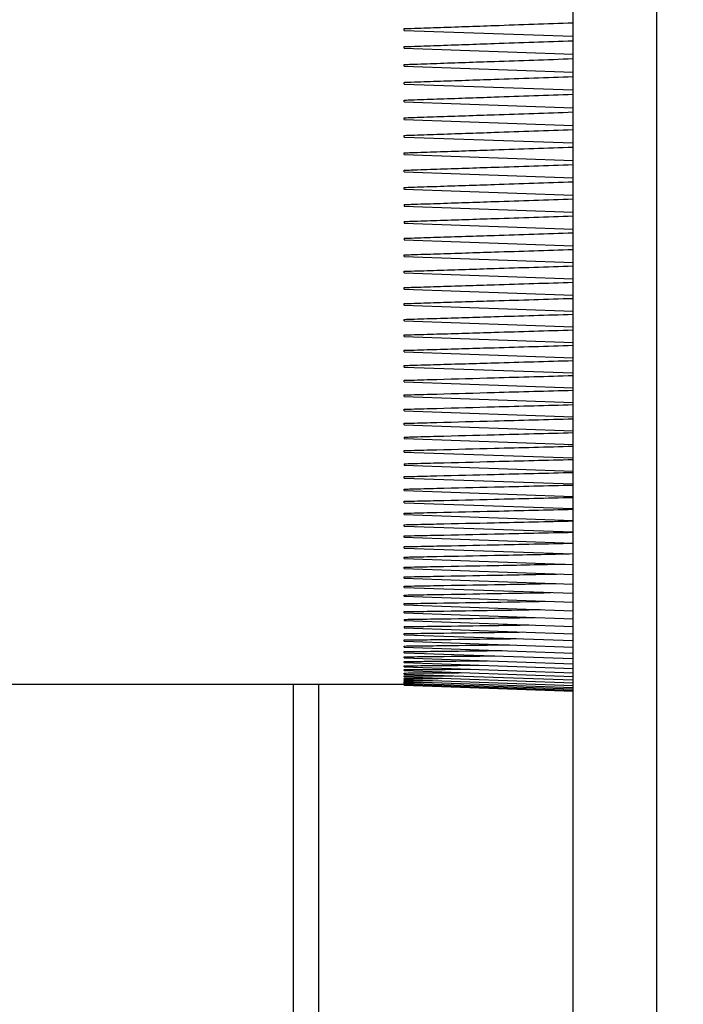
# Model space of a CAD drawing. Units: inches. Extents: x -21.6 to 16.6, y 0.2 to 12.7.
# Drawn here: x 6.6 to 6.6, y 5.8 to 5.8 of the extents above; entities that cross this region are included whole.
import ezdxf

# ---------------------------------------------------------------- set-up
doc = ezdxf.new("R2010")
doc.units = ezdxf.units.IN
doc.header["$MEASUREMENT"] = 0
doc.styles.add('SLDTEXTSTYLE0', font='TXT', dxfattribs={"width": 0.75})
doc.dimstyles.new('SLDDIMSTYLE0', dxfattribs={"dimtxt": 0.125, "dimasz": 0.13, "dimexe": 0, "dimexo": 0.0625, "dimgap": 0.03125, "dimtad": 0, "dimtih": 1, "dimtoh": 1, "dimdec": 3, "dimlfac": 24, "dimrnd": 1e-09, "dimzin": 12, "dimdsep": 46, "dimtxsty": 'SLDTEXTSTYLE0', "dimsah": 1, "dimcen": 0.09, "dimadec": 0, "dimazin": 3, "dimtfac": 1, "dimtdec": 3, "dimtofl": 0, "dimtmove": 0, "dimatfit": 3, "dimfxl": 0, "dimfrac": 2, "dimtolj": 1, "dimtzin": 12, "dimarcsym": 0})

# ---------------------------------------------------------------- blocks, each defined once
blk = doc.blocks.new('_D')
at = {"color": 7, "linetype": 'Continuous', "lineweight": 18}
for p, q in [((6.958632, 7.096125), (5.395348, 7.096125)), ((5.520348, 7.096125), (5.520348, 5.296157)), ((5.520348, 4.075313), (5.520348, 5.09772)), ((7.070807, 4.075313), (5.395348, 4.075313))]:
    blk.add_line(p, q, dxfattribs=at)
for points in [[(5.520348, 7.096125), (5.500348, 6.966125), (5.540348, 6.966125)], [(5.520348, 4.075313), (5.540348, 4.205313), (5.500348, 4.205313)]]:
    blk.add_solid(points, dxfattribs=at)
at = {"color": 7, "linetype": 'Continuous', "lineweight": 18, "insert": (5.266355, 5.258853), "char_height": 0.125, "attachment_point": 1, "style": 'SLDTEXTSTYLE0'}
blk.add_mtext('72.499', dxfattribs=at)
blk = doc.blocks.new('_D_1')
at = {"color": 7, "linetype": 'Continuous', "lineweight": 18}
for p, q in [((6.956032, 7.015917), (5.744159, 7.015917)), ((5.869159, 7.015917), (5.869159, 5.768726)), ((5.869159, 4.075313), (5.869159, 5.570289)), ((7.070807, 4.075313), (5.744159, 4.075313))]:
    blk.add_line(p, q, dxfattribs=at)
for points in [[(5.869159, 7.015917), (5.849159, 6.885917), (5.889159, 6.885917)], [(5.869159, 4.075313), (5.889159, 4.205313), (5.849159, 4.205313)]]:
    blk.add_solid(points, dxfattribs=at)
at = {"color": 7, "linetype": 'Continuous', "lineweight": 18, "insert": (5.615166, 5.731422), "char_height": 0.125, "attachment_point": 1, "style": 'SLDTEXTSTYLE0'}
blk.add_mtext('70.574', dxfattribs=at)
blk = doc.blocks.new('_D_2')
at = {"color": 7, "linetype": 'Continuous', "lineweight": 18}
for p, q in [((6.519244, 6.066668), (6.159367, 6.066668)), ((6.284367, 6.066668), (6.284367, 4.835608)), ((6.284367, 4.075313), (6.284367, 4.637171)), ((7.070807, 4.075313), (6.159367, 4.075313))]:
    blk.add_line(p, q, dxfattribs=at)
for points in [[(6.284367, 6.066668), (6.264367, 5.936668), (6.304367, 5.936668)], [(6.284367, 4.075313), (6.304367, 4.205313), (6.264367, 4.205313)]]:
    blk.add_solid(points, dxfattribs=at)
at = {"color": 7, "linetype": 'Continuous', "lineweight": 18, "insert": (6.030374, 4.798304), "char_height": 0.125, "attachment_point": 1, "style": 'SLDTEXTSTYLE0'}
blk.add_mtext('47.793', dxfattribs=at)

msp = doc.modelspace()

# ---------------------------------------------------------------- linework, layer by layer
at = {"color": 7, "linetype": 'Continuous', "lineweight": 25}
for p, q in [((6.643203, 5.639584), (6.643203, 6.665626)), ((6.640619, 5.764584), (6.640619, 5.814063)), ((6.635411, 5.812093), (6.635411, 5.812146)), ((6.635411, 5.812093), (6.640619, 5.811911)), ((6.635411, 5.81154), (6.635411, 5.811593)), ((6.635411, 5.81154), (6.640619, 5.811358)), ((6.635411, 5.810988), (6.635411, 5.811041)), ((6.635411, 5.810988), (6.640619, 5.810806)), ((6.635411, 5.810439), (6.635411, 5.810491)), ((6.635411, 5.810439), (6.640619, 5.810257)), ((6.635411, 5.809891), (6.635411, 5.809944)), ((6.635411, 5.809891), (6.640619, 5.809709)), ((6.635411, 5.809346), (6.635411, 5.809399)), ((6.635411, 5.809346), (6.640619, 5.809164)), ((6.635411, 5.808804), (6.635411, 5.808857)), ((6.635411, 5.808804), (6.640619, 5.808623)), ((6.635411, 5.808266), (6.635411, 5.808318)), ((6.635411, 5.808266), (6.640619, 5.808084)), ((6.635411, 5.807731), (6.635411, 5.807783)), ((6.635411, 5.807731), (6.640619, 5.807549)), ((6.635411, 5.8072), (6.635411, 5.807252)), ((6.635411, 5.8072), (6.640619, 5.807018)), ((6.635411, 5.806725), (6.635411, 5.806673)), ((6.635411, 5.806673), (6.640619, 5.806491)), ((6.635411, 5.806203), (6.635411, 5.806151)), ((6.635411, 5.806151), (6.640619, 5.805969)), ((6.635411, 5.805685), (6.635411, 5.805634)), ((6.635411, 5.805634), (6.640619, 5.805452)), ((6.635411, 5.805123), (6.635411, 5.805173)), ((6.635411, 5.805123), (6.640619, 5.804941)), ((6.635411, 5.804617), (6.635411, 5.804667)), ((6.635411, 5.804617), (6.640619, 5.804435)), ((6.635411, 5.804116), (6.635411, 5.804167)), ((6.635411, 5.804116), (6.640619, 5.803935)), ((6.635411, 5.803623), (6.635411, 5.803672)), ((6.635411, 5.803623), (6.640619, 5.803441)), ((6.635411, 5.803135), (6.635411, 5.803185)), ((6.635411, 5.803135), (6.640619, 5.802953)), ((6.635411, 5.802655), (6.635411, 5.802704)), ((6.635411, 5.802655), (6.640619, 5.802473)), ((6.635411, 5.802182), (6.635411, 5.802231)), ((6.635411, 5.802182), (6.640619, 5.802)), ((6.635411, 5.801716), (6.635411, 5.801764)), ((6.635411, 5.801716), (6.640619, 5.801534)), ((6.635411, 5.801258), (6.635411, 5.801306)), ((6.635411, 5.801258), (6.640619, 5.801076)), ((6.635411, 5.800808), (6.635411, 5.800856)), ((6.635411, 5.800808), (6.640619, 5.800626)), ((6.635411, 5.800367), (6.635411, 5.800414)), ((6.635411, 5.800367), (6.640619, 5.800185)), ((6.635411, 5.799934), (6.635411, 5.799981)), ((6.635411, 5.799934), (6.640619, 5.799752)), ((6.635411, 5.799556), (6.635411, 5.79951)), ((6.635411, 5.79951), (6.640619, 5.799328)), ((6.635411, 5.799095), (6.635411, 5.799141)), ((6.635411, 5.799095), (6.640619, 5.798913)), ((6.635411, 5.798735), (6.635411, 5.79869)), ((6.635411, 5.79869), (6.640619, 5.798508)), ((6.635411, 5.798294), (6.635411, 5.798339)), ((6.635411, 5.798294), (6.640619, 5.798112)), ((6.635411, 5.797909), (6.635411, 5.797953)), ((6.635411, 5.797909), (6.640619, 5.797727)), ((6.635411, 5.797533), (6.635411, 5.797577)), ((6.635411, 5.797533), (6.640619, 5.797351)), ((6.635411, 5.797168), (6.635411, 5.797212)), ((6.635411, 5.797168), (6.640619, 5.796986)), ((6.635411, 5.796813), (6.635411, 5.796857)), ((6.635411, 5.796813), (6.640619, 5.796632)), ((6.635411, 5.79647), (6.635411, 5.796513)), ((6.635411, 5.79647), (6.640619, 5.796288)), ((6.635411, 5.796137), (6.635411, 5.796179)), ((6.635411, 5.796137), (6.640619, 5.795956)), ((6.635411, 5.795816), (6.635411, 5.795858)), ((6.635411, 5.795816), (6.640619, 5.795634)), ((6.635411, 5.795507), (6.635411, 5.795548)), ((6.635411, 5.795507), (6.640619, 5.795325)), ((6.635411, 5.795209), (6.635411, 5.795249)), ((6.635411, 5.795209), (6.640619, 5.795027)), ((6.635411, 5.794923), (6.635411, 5.794962)), ((6.635411, 5.794923), (6.640619, 5.794741)), ((6.635411, 5.794649), (6.635411, 5.794688)), ((6.635411, 5.794649), (6.640619, 5.794467)), ((6.635411, 5.794387), (6.635411, 5.794426)), ((6.635411, 5.794387), (6.640619, 5.794205)), ((6.635411, 5.794138), (6.635411, 5.794176)), ((6.635411, 5.794138), (6.640619, 5.793956)), ((6.635411, 5.793938), (6.635411, 5.793901)), ((6.635411, 5.793901), (6.640619, 5.793719)), ((6.635411, 5.793714), (6.635411, 5.793677)), ((6.635411, 5.793677), (6.640619, 5.793495)), ((6.635411, 5.793466), (6.635411, 5.793502)), ((6.635411, 5.793466), (6.640619, 5.793284)), ((6.635411, 5.793267), (6.635411, 5.793303)), ((6.635411, 5.793267), (6.640619, 5.793086)), ((6.635411, 5.793082), (6.635411, 5.793117)), ((6.635411, 5.793082), (6.640619, 5.792901)), ((6.635411, 5.792911), (6.635411, 5.792945)), ((6.635411, 5.792911), (6.640619, 5.792729)), ((6.635411, 5.792752), (6.635411, 5.792786)), ((6.635411, 5.792752), (6.640619, 5.79257)), ((6.635411, 5.792607), (6.635411, 5.79264)), ((6.635411, 5.792607), (6.640619, 5.792425)), ((6.635411, 5.792476), (6.635411, 5.792508)), ((6.635411, 5.792476), (6.640619, 5.792294)), ((6.635411, 5.792358), (6.635411, 5.792389)), ((6.635411, 5.792358), (6.640619, 5.792176)), ((6.635411, 5.792253), (6.635411, 5.792285)), ((6.635411, 5.792253), (6.640619, 5.792072)), ((6.635411, 5.792163), (6.635411, 5.792194)), ((6.635411, 5.792163), (6.640619, 5.791981)), ((6.635411, 5.792086), (6.635411, 5.792116)), ((6.635411, 5.792086), (6.640619, 5.791905)), ((6.635411, 5.792024), (6.635411, 5.792053)), ((6.618744, 5.791938), (6.635411, 5.791938)), ((6.631999, 5.696876), (6.631999, 5.791938)), ((6.632786, 5.71449), (6.632786, 5.791938)), ((6.635411, 5.792024), (6.640619, 5.791842)), ((6.635411, 5.791975), (6.635411, 5.792003)), ((6.635411, 5.791975), (6.640619, 5.791793)), ((6.635411, 5.79194), (6.635411, 5.791968)), ((6.635411, 5.79194), (6.640619, 5.791758)), ((6.635411, 5.79194), (6.635411, 5.791919)), ((6.635411, 5.791919), (6.640619, 5.791737)), ((6.635411, 5.791912), (6.635411, 5.791919)), ((6.635411, 5.791912), (6.640619, 5.79173))]:
    msp.add_line(p, q, dxfattribs=at)
for points, knots in [([(6.635411, 5.812146), (6.635419, 5.812146), (6.635492, 5.812149), (6.635828, 5.81216), (6.636748, 5.812193), (6.638411, 5.81225), (6.639811, 5.812299), (6.640619, 5.812327)], [0, 0, 0, 0, 0.0044122, 0.0422772, 0.1937754, 0.5344112, 1, 1, 1, 1]), ([(6.635411, 5.811593), (6.635419, 5.811593), (6.635492, 5.811596), (6.635828, 5.811607), (6.636748, 5.811639), (6.638411, 5.811697), (6.639811, 5.811746), (6.640619, 5.811774)], [0, 0, 0, 0, 0.004412, 0.042277, 0.193775, 0.534411, 1, 1, 1, 1]), ([(6.635411, 5.811041), (6.635419, 5.811041), (6.635492, 5.811044), (6.635828, 5.811056), (6.636748, 5.811087), (6.638411, 5.811145), (6.639811, 5.811193), (6.640619, 5.811221)], [0, 0, 0, 0, 0.004412, 0.042277, 0.193775, 0.534411, 1, 1, 1, 1]), ([(6.635411, 5.810491), (6.635419, 5.810491), (6.635492, 5.810494), (6.635828, 5.810506), (6.636748, 5.810537), (6.638411, 5.810595), (6.639811, 5.810643), (6.640619, 5.810671)], [0, 0, 0, 0, 0.004412, 0.042277, 0.193775, 0.534411, 1, 1, 1, 1]), ([(6.635411, 5.809944), (6.635419, 5.809944), (6.635492, 5.809946), (6.635828, 5.809958), (6.636748, 5.809989), (6.638411, 5.810047), (6.639811, 5.810095), (6.640619, 5.810122)], [0, 0, 0, 0, 0.004412, 0.042277, 0.193775, 0.534411, 1, 1, 1, 1]), ([(6.635411, 5.809399), (6.635419, 5.809399), (6.635492, 5.809401), (6.635828, 5.809413), (6.636748, 5.809444), (6.638411, 5.809501), (6.639811, 5.809549), (6.640619, 5.809577)], [0, 0, 0, 0, 0.004412, 0.042277, 0.193775, 0.534411, 1, 1, 1, 1]), ([(6.635411, 5.808857), (6.635419, 5.808857), (6.635492, 5.808859), (6.635828, 5.808871), (6.636748, 5.808902), (6.638411, 5.808958), (6.639811, 5.809006), (6.640619, 5.809033)], [0, 0, 0, 0, 0.004412, 0.042277, 0.193775, 0.534411, 1, 1, 1, 1]), ([(6.635411, 5.808318), (6.635419, 5.808318), (6.635492, 5.808321), (6.635828, 5.808332), (6.636748, 5.808363), (6.638411, 5.808419), (6.639811, 5.808466), (6.640619, 5.808494)], [0, 0, 0, 0, 0.004412, 0.042277, 0.193775, 0.534411, 1, 1, 1, 1]), ([(6.635411, 5.807783), (6.635419, 5.807783), (6.635492, 5.807785), (6.635828, 5.807797), (6.636748, 5.807828), (6.638411, 5.807883), (6.639811, 5.80793), (6.640619, 5.807957)], [0, 0, 0, 0, 0.004412, 0.042276, 0.193775, 0.534411, 1, 1, 1, 1]), ([(6.635411, 5.807252), (6.635419, 5.807252), (6.635492, 5.807254), (6.635828, 5.807266), (6.636748, 5.807296), (6.638411, 5.807351), (6.639811, 5.807398), (6.640619, 5.807425)], [0, 0, 0, 0, 0.004411, 0.042276, 0.193775, 0.534411, 1, 1, 1, 1]), ([(6.635411, 5.806725), (6.635419, 5.806725), (6.635492, 5.806727), (6.635828, 5.806738), (6.636748, 5.806769), (6.638411, 5.806824), (6.639811, 5.80687), (6.640619, 5.806897)], [0, 0, 0, 0, 0.0044118, 0.0422773, 0.1937753, 0.534411, 1, 1, 1, 1]), ([(6.635411, 5.806203), (6.635419, 5.806203), (6.635492, 5.806205), (6.635828, 5.806216), (6.636748, 5.806246), (6.638411, 5.806301), (6.639811, 5.806346), (6.640619, 5.806373)], [0, 0, 0, 0, 0.004411, 0.042277, 0.193775, 0.534411, 1, 1, 1, 1]), ([(6.635411, 5.805685), (6.635419, 5.805686), (6.635492, 5.805688), (6.635828, 5.805699), (6.636748, 5.805728), (6.638411, 5.805782), (6.639811, 5.805828), (6.640619, 5.805854)], [0, 0, 0, 0, 0.004411, 0.042276, 0.193775, 0.534411, 1, 1, 1, 1]), ([(6.635411, 5.805173), (6.635419, 5.805174), (6.635492, 5.805176), (6.635828, 5.805187), (6.636748, 5.805216), (6.638411, 5.80527), (6.639811, 5.805314), (6.640619, 5.80534)], [0, 0, 0, 0, 0.004411, 0.042277, 0.193775, 0.534411, 1, 1, 1, 1]), ([(6.635411, 5.804667), (6.635419, 5.804667), (6.635492, 5.804669), (6.635828, 5.80468), (6.636748, 5.804709), (6.638411, 5.804762), (6.639811, 5.804806), (6.640619, 5.804832)], [0, 0, 0, 0, 0.004411, 0.042277, 0.193775, 0.534411, 1, 1, 1, 1]), ([(6.635411, 5.804167), (6.635419, 5.804167), (6.635492, 5.804169), (6.635828, 5.804179), (6.636748, 5.804209), (6.638411, 5.80426), (6.639811, 5.804304), (6.640619, 5.80433)], [0, 0, 0, 0, 0.004412, 0.042277, 0.193775, 0.534411, 1, 1, 1, 1]), ([(6.635411, 5.803672), (6.635419, 5.803673), (6.635492, 5.803675), (6.635828, 5.803685), (6.636748, 5.803714), (6.638411, 5.803765), (6.639811, 5.803808), (6.640619, 5.803833)], [0, 0, 0, 0, 0.004412, 0.042277, 0.193775, 0.534411, 1, 1, 1, 1]), ([(6.635411, 5.803185), (6.635419, 5.803185), (6.635492, 5.803187), (6.635828, 5.803198), (6.636748, 5.803226), (6.638411, 5.803276), (6.639811, 5.803319), (6.640619, 5.803344)], [0, 0, 0, 0, 0.004412, 0.042276, 0.193775, 0.534411, 1, 1, 1, 1]), ([(6.635411, 5.802704), (6.635419, 5.802704), (6.635492, 5.802707), (6.635828, 5.802717), (6.636748, 5.802744), (6.638411, 5.802794), (6.639811, 5.802836), (6.640619, 5.802861)], [0, 0, 0, 0, 0.004412, 0.042277, 0.193775, 0.534411, 1, 1, 1, 1]), ([(6.635411, 5.802231), (6.635419, 5.802231), (6.635492, 5.802233), (6.635828, 5.802243), (6.636748, 5.80227), (6.638411, 5.802319), (6.639811, 5.802361), (6.640619, 5.802385)], [0, 0, 0, 0, 0.004412, 0.042277, 0.193775, 0.534411, 1, 1, 1, 1]), ([(6.635411, 5.801764), (6.635419, 5.801765), (6.635492, 5.801767), (6.635828, 5.801777), (6.636748, 5.801803), (6.638411, 5.801852), (6.639811, 5.801893), (6.640619, 5.801916)], [0, 0, 0, 0, 0.004412, 0.042277, 0.193775, 0.534411, 1, 1, 1, 1]), ([(6.635411, 5.801306), (6.635419, 5.801306), (6.635492, 5.801309), (6.635828, 5.801318), (6.636748, 5.801345), (6.638411, 5.801392), (6.639811, 5.801432), (6.640619, 5.801455)], [0, 0, 0, 0, 0.004412, 0.042277, 0.193775, 0.534411, 1, 1, 1, 1]), ([(6.635411, 5.800856), (6.635419, 5.800856), (6.635492, 5.800858), (6.635828, 5.800867), (6.636748, 5.800894), (6.638411, 5.80094), (6.639811, 5.800979), (6.640619, 5.801002)], [0, 0, 0, 0, 0.004412, 0.042277, 0.193775, 0.534411, 1, 1, 1, 1]), ([(6.635411, 5.800414), (6.635419, 5.800414), (6.635492, 5.800416), (6.635828, 5.800426), (6.636748, 5.800451), (6.638411, 5.800497), (6.639811, 5.800535), (6.640619, 5.800558)], [0, 0, 0, 0, 0.004411, 0.042277, 0.193775, 0.534411, 1, 1, 1, 1]), ([(6.635411, 5.799981), (6.635419, 5.799981), (6.635492, 5.799983), (6.635828, 5.799992), (6.636748, 5.800017), (6.638411, 5.800062), (6.639811, 5.8001), (6.640619, 5.800122)], [0, 0, 0, 0, 0.004411, 0.042276, 0.193775, 0.534411, 1, 1, 1, 1]), ([(6.635411, 5.799556), (6.635419, 5.799557), (6.635492, 5.799558), (6.635828, 5.799568), (6.636748, 5.799592), (6.638411, 5.799636), (6.639811, 5.799673), (6.640619, 5.799694)], [0, 0, 0, 0, 0.0044116, 0.0422771, 0.1937751, 0.5344107, 1, 1, 1, 1]), ([(6.635411, 5.799141), (6.635419, 5.799141), (6.635492, 5.799143), (6.635828, 5.799152), (6.636748, 5.799176), (6.638411, 5.799219), (6.639811, 5.799255), (6.640619, 5.799276)], [0, 0, 0, 0, 0.0044116, 0.0422768, 0.1937748, 0.5344109, 1, 1, 1, 1]), ([(6.635411, 5.798735), (6.635419, 5.798736), (6.635492, 5.798737), (6.635828, 5.798746), (6.636748, 5.798769), (6.638411, 5.798811), (6.639811, 5.798847), (6.640619, 5.798867)], [0, 0, 0, 0, 0.0044116, 0.0422769, 0.1937753, 0.5344111, 1, 1, 1, 1]), ([(6.635411, 5.798339), (6.635419, 5.798339), (6.635492, 5.798341), (6.635828, 5.798349), (6.636748, 5.798372), (6.638411, 5.798413), (6.639811, 5.798448), (6.640619, 5.798468)], [0, 0, 0, 0, 0.004412, 0.042277, 0.193775, 0.534411, 1, 1, 1, 1]), ([(6.635411, 5.797953), (6.635419, 5.797953), (6.635492, 5.797955), (6.635828, 5.797963), (6.636748, 5.797985), (6.638411, 5.798025), (6.639811, 5.798059), (6.640619, 5.798078)], [0, 0, 0, 0, 0.004411, 0.042276, 0.193775, 0.534411, 1, 1, 1, 1]), ([(6.635411, 5.797577), (6.635419, 5.797577), (6.635492, 5.797579), (6.635828, 5.797587), (6.636748, 5.797608), (6.638411, 5.797647), (6.639811, 5.79768), (6.640619, 5.797699)], [0, 0, 0, 0, 0.004412, 0.042277, 0.193775, 0.534411, 1, 1, 1, 1]), ([(6.635411, 5.797212), (6.635419, 5.797212), (6.635492, 5.797213), (6.635828, 5.797221), (6.636748, 5.797242), (6.638411, 5.79728), (6.639811, 5.797312), (6.640619, 5.79733)], [0, 0, 0, 0, 0.004411, 0.042277, 0.193775, 0.534411, 1, 1, 1, 1]), ([(6.635411, 5.796857), (6.635419, 5.796857), (6.635492, 5.796858), (6.635828, 5.796866), (6.636748, 5.796886), (6.638411, 5.796923), (6.639811, 5.796954), (6.640619, 5.796971)], [0, 0, 0, 0, 0.004411, 0.042277, 0.193775, 0.534411, 1, 1, 1, 1]), ([(6.635411, 5.796513), (6.635419, 5.796513), (6.635492, 5.796514), (6.635828, 5.796521), (6.636748, 5.796541), (6.638411, 5.796577), (6.639811, 5.796606), (6.640619, 5.796624)], [0, 0, 0, 0, 0.004412, 0.042277, 0.193775, 0.534411, 1, 1, 1, 1]), ([(6.635411, 5.796179), (6.635419, 5.79618), (6.635492, 5.796181), (6.635828, 5.796188), (6.636748, 5.796207), (6.638411, 5.796241), (6.639811, 5.79627), (6.640619, 5.796287)], [0, 0, 0, 0, 0.004412, 0.042277, 0.193775, 0.534411, 1, 1, 1, 1]), ([(6.635411, 5.795858), (6.635419, 5.795858), (6.635492, 5.795859), (6.635828, 5.795866), (6.636748, 5.795884), (6.638374, 5.795917), (6.639736, 5.795944), (6.640507, 5.795959)], [0, 0, 0, 0, 0.004509, 0.043207, 0.198039, 0.546171, 1, 1, 1, 1]), ([(6.635411, 5.795548), (6.635419, 5.795548), (6.635492, 5.795549), (6.635828, 5.795555), (6.636748, 5.795574), (6.638329, 5.795603), (6.639647, 5.795629), (6.640373, 5.795643)], [0, 0, 0, 0, 0.0046304, 0.0443725, 0.2033814, 0.560904, 1, 1, 1, 1]), ([(6.635411, 5.795249), (6.635419, 5.795249), (6.635492, 5.795251), (6.635828, 5.795256), (6.636748, 5.795274), (6.638283, 5.795302), (6.639554, 5.795326), (6.640233, 5.795338)], [0, 0, 0, 0, 0.004765, 0.045659, 0.209278, 0.577166, 1, 1, 1, 1]), ([(6.635411, 5.794962), (6.635419, 5.794963), (6.635492, 5.794964), (6.635828, 5.79497), (6.636748, 5.794986), (6.638234, 5.795012), (6.639456, 5.795034), (6.640087, 5.795045)], [0, 0, 0, 0, 0.004914, 0.047086, 0.215815, 0.595195, 1, 1, 1, 1]), ([(6.635411, 5.794688), (6.635419, 5.794688), (6.635492, 5.794689), (6.635828, 5.794695), (6.636748, 5.79471), (6.638183, 5.794735), (6.639355, 5.794755), (6.639935, 5.794765)], [0, 0, 0, 0, 0.005079, 0.048674, 0.223096, 0.615277, 1, 1, 1, 1]), ([(6.635411, 5.794426), (6.635419, 5.794426), (6.635492, 5.794427), (6.635828, 5.794432), (6.636748, 5.794447), (6.63813, 5.794469), (6.639248, 5.794488), (6.639775, 5.794496)], [0, 0, 0, 0, 0.005265, 0.050453, 0.231248, 0.637759, 1, 1, 1, 1]), ([(6.635411, 5.794176), (6.635419, 5.794176), (6.635492, 5.794177), (6.635828, 5.794182), (6.636748, 5.794196), (6.638074, 5.794217), (6.639137, 5.794233), (6.639609, 5.79424)], [0, 0, 0, 0, 0.005474, 0.052456, 0.240432, 0.663087, 1, 1, 1, 1]), ([(6.635411, 5.793938), (6.635419, 5.793938), (6.635492, 5.793939), (6.635828, 5.793944), (6.636748, 5.793958), (6.638016, 5.793976), (6.639021, 5.793991), (6.639434, 5.793997)], [0, 0, 0, 0, 0.005711, 0.054725, 0.250833, 0.69177, 1, 1, 1, 1]), ([(6.635411, 5.793714), (6.635419, 5.793714), (6.635492, 5.793715), (6.635828, 5.79372), (6.636748, 5.793732), (6.637956, 5.793749), (6.6389, 5.793762), (6.639253, 5.793767)], [0, 0, 0, 0, 0.005981, 0.057318, 0.262713, 0.724535, 1, 1, 1, 1]), ([(6.635411, 5.793502), (6.635419, 5.793502), (6.635492, 5.793503), (6.635828, 5.793507), (6.636748, 5.793519), (6.637892, 5.793534), (6.638773, 5.793546), (6.639062, 5.793549)], [0, 0, 0, 0, 0.006293, 0.060303, 0.276395, 0.762271, 1, 1, 1, 1]), ([(6.635411, 5.793303), (6.635419, 5.793303), (6.635492, 5.793304), (6.635828, 5.793308), (6.636748, 5.793319), (6.637826, 5.793332), (6.63864, 5.793342), (6.638863, 5.793345)], [0, 0, 0, 0, 0.006655, 0.063776, 0.292317, 0.806179, 1, 1, 1, 1]), ([(6.635411, 5.793117), (6.635419, 5.793117), (6.635492, 5.793118), (6.635828, 5.793122), (6.636748, 5.793132), (6.637757, 5.793144), (6.638502, 5.793152), (6.638656, 5.793154)], [0, 0, 0, 0, 0.007081, 0.067859, 0.311035, 0.857801, 1, 1, 1, 1]), ([(6.635411, 5.792945), (6.635419, 5.792945), (6.635492, 5.792946), (6.635828, 5.792949), (6.636748, 5.792959), (6.637684, 5.792969), (6.638357, 5.792976), (6.638438, 5.792977)], [0, 0, 0, 0, 0.007589, 0.072732, 0.333366, 0.919388, 1, 1, 1, 1]), ([(6.635411, 5.792786), (6.635419, 5.792786), (6.635492, 5.792787), (6.635828, 5.792789), (6.636748, 5.792799), (6.637609, 5.792806), (6.638205, 5.792813), (6.638211, 5.792813)], [0, 0, 0, 0, 0.008206, 0.078637, 0.36043, 0.994028, 1, 1, 1, 1]), ([(6.635411, 5.79264), (6.635419, 5.79264), (6.635492, 5.792641), (6.635828, 5.792644), (6.636675, 5.792651), (6.637455, 5.792658), (6.637973, 5.792663)], [0, 0, 0, 0, 0.00897, 0.085954, 0.39397, 1, 1, 1, 1]), ([(6.635411, 5.792508), (6.635419, 5.792508), (6.635492, 5.792509), (6.635828, 5.792511), (6.636591, 5.792517), (6.637289, 5.792523), (6.637723, 5.792526)], [0, 0, 0, 0, 0.009938, 0.095234, 0.436503, 1, 1, 1, 1]), ([(6.635411, 5.792389), (6.635419, 5.792389), (6.635492, 5.79239), (6.635828, 5.792393), (6.636504, 5.792397), (6.637114, 5.792401), (6.637462, 5.792404)], [0, 0, 0, 0, 0.011204, 0.107371, 0.492133, 1, 1, 1, 1]), ([(6.635411, 5.792285), (6.635419, 5.792285), (6.635492, 5.792285), (6.635828, 5.792287), (6.636413, 5.792291), (6.636932, 5.792294), (6.637188, 5.792296)], [0, 0, 0, 0, 0.012931, 0.123914, 0.567954, 1, 1, 1, 1]), ([(6.635411, 5.792194), (6.635419, 5.792194), (6.635492, 5.792194), (6.635828, 5.792196), (6.636317, 5.792198), (6.636741, 5.792201), (6.636901, 5.792201)], [0, 0, 0, 0, 0.0154196, 0.1477687, 0.6772965, 1, 1, 1, 1]), ([(6.635411, 5.792116), (6.635419, 5.792116), (6.635492, 5.792117), (6.635828, 5.792118), (6.636217, 5.79212), (6.63654, 5.792121), (6.6366, 5.792122)], [0, 0, 0, 0, 0.019319, 0.185136, 0.848569, 1, 1, 1, 1]), ([(6.635411, 5.792053), (6.635419, 5.792053), (6.635492, 5.792053), (6.635783, 5.792054), (6.636067, 5.792055), (6.636284, 5.792056)], [0, 0, 0, 0, 0.026301, 0.252042, 1, 1, 1, 1]), ([(6.635411, 5.792003), (6.635419, 5.792003), (6.635492, 5.792004), (6.635673, 5.792004), (6.635846, 5.792004), (6.635953, 5.792005)], [0, 0, 0, 0, 0.042395, 0.406279, 1, 1, 1, 1]), ([(6.635411, 5.791968), (6.635419, 5.791968), (6.635483, 5.791968), (6.635548, 5.791968), (6.635605, 5.791968)], [0, 0, 0, 0, 0.118573, 1, 1, 1, 1])]:
    msp.add_open_spline(points, degree=3, knots=knots, dxfattribs=at)

# ---------------------------------------------------------------- dimensions: what is measured, and where the dimension line sits
at = {"color": 7, "linetype": 'Continuous', "lineweight": 18}
for base, p1, picture, middle in [((5.520348, 4.075313), (7.008632, 7.096125), '_D', (5.520348, 5.196938)), ((5.869159, 4.075313), (7.006032, 7.015917), '_D_1', (5.869159, 5.669508)), ((6.284367, 4.075313), (6.569244, 6.066668), '_D_2', (6.284367, 4.736389))]:
    dim = msp.add_linear_dim(base=base, p1=p1, p2=(7.120807, 4.075313), angle=90, dimstyle='SLDDIMSTYLE0', dxfattribs=at)
    dim.commit()
    dim.dimension.update_dxf_attribs({"geometry": picture, "text_midpoint": middle, "dimtype": 160})

doc.saveas('drawing.dxf')
